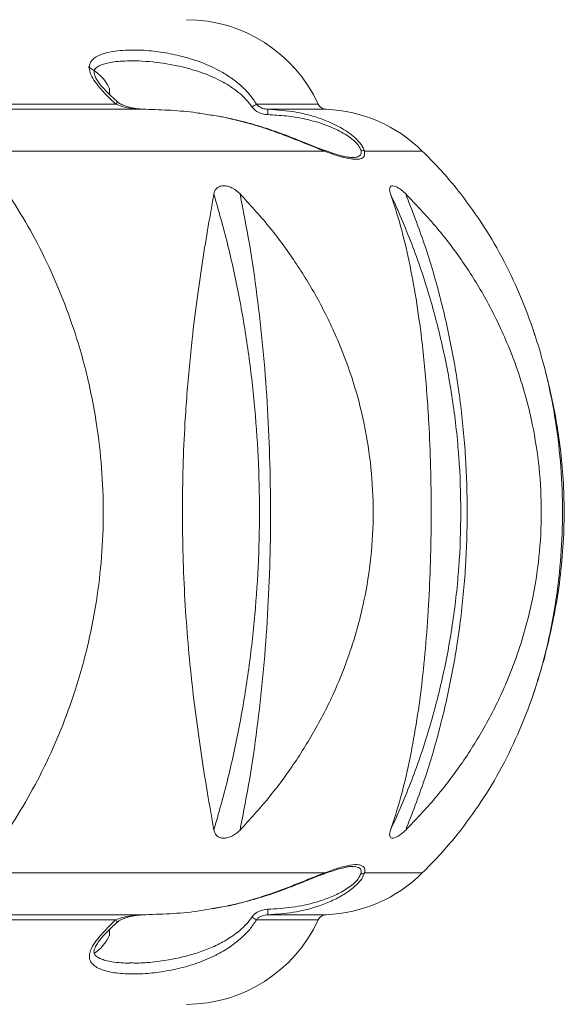
# Model space of a CAD drawing. Units: inches. Extents: x -148 to 132, y -116 to 93.
# Drawn here: x -116 to -110, y -73 to -63 of the extents above; entities that cross this region are included whole.
import ezdxf

# ---------------------------------------------------------------- set-up
doc = ezdxf.new("R2010")
doc.units = ezdxf.units.IN
doc.header["$MEASUREMENT"] = 0
doc.linetypes.add('SLD-Solid', pattern=[0])
doc.layers.get('0').update_dxf_attribs({"linetype": 'SLD-Solid'})

msp = doc.modelspace()

# ---------------------------------------------------------------- linework, layer by layer
at = {"linetype": 'Continuous', "lineweight": 15}
for p, q in [((-114.546, -63.349), (-114.564, -63.349)), ((-114.775, -63.629), (-114.775, -63.692)), ((-114.399, -63.849), (-115.947, -63.849)), ((-115.946, -63.795), (-114.71, -63.795)), ((-113.254, -63.795), (-112.615, -63.795)), ((-112.534, -63.849), (-113.134, -63.849)), ((-112.552, -64.281), (-115.946, -64.281)), ((-112.253, -64.346), (-112.264, -64.345)), ((-111.538, -64.281), (-112.135, -64.281)), ((-113.585, -64.64), (-113.585, -64.64)), ((-113.476, -64.68), (-113.502, -64.665)), ((-113.423, -64.725), (-113.476, -64.68)), ((-111.841, -64.64), (-111.841, -64.64)), ((-111.76, -64.68), (-111.782, -64.665)), ((-111.709, -64.725), (-111.76, -64.68)), ((-110.372, -66.19), (-110.391, -66.128)), ((-110.391, -69.903), (-110.368, -69.831)), ((-113.694, -71.306), (-113.676, -71.35)), ((-111.866, -71.306), (-111.876, -71.35)), ((-111.139, -71.306), (-111.174, -71.35)), ((-113.676, -71.35), (-113.663, -71.366)), ((-113.599, -71.39), (-113.599, -71.39)), ((-111.876, -71.35), (-111.875, -71.366)), ((-111.85, -71.39), (-111.85, -71.39)), ((-111.206, -71.39), (-111.206, -71.39)), ((-111.174, -71.35), (-111.187, -71.366)), ((-112.256, -71.685), (-112.264, -71.685)), ((-112.552, -71.75), (-115.946, -71.75)), ((-111.538, -71.75), (-112.135, -71.75)), ((-115.947, -72.182), (-114.399, -72.182)), ((-113.134, -72.182), (-112.534, -72.182)), ((-114.71, -72.236), (-115.946, -72.236)), ((-112.615, -72.236), (-113.254, -72.236)), ((-114.775, -72.338), (-114.775, -72.401)), ((-114.566, -72.68), (-114.545, -72.681))]:
    msp.add_line(p, q, dxfattribs=at)
for centre, radius, start, end in [((-113.978, -64.422), 1.5, 24.7237, 90), ((-115.213, -63.848), 0.489, 26.5781, 63.4873), ((-114.622, -63.864), 0.112, 126.9936, 141.7638), ((-113.778, -63.019), 0.937, 300.7145, 304.0465), ((-109.3, -64.015), 3.837, 177.5157, 178.3432), ((-112.53, -63.755), 0.0937, 204.7237, 267.7763), ((-112.592, -65.348), 1.5, 45.3411, 87.7763), ((-112.573, -64.286), 0.021, 14.16, 65.5927), ((-112.168, -64.338), 0.0657, 60.004, 94.4956), ((-115.228, -68.015), 5.25, 39.9899, 45.3411), ((-115.228, -68.015), 5.25, 314.6589, 320.0097), ((-112.573, -71.745), 0.0209, 293.7706, 345.8664), ((-112.592, -70.683), 1.5, 272.2237, 314.6589), ((-112.168, -71.693), 0.0657, 265.4983, 299.9954), ((-113.78, -73.015), 0.94, 55.9614, 59.2818), ((-109.302, -72.015), 3.835, 181.6567, 182.4846), ((-112.53, -72.275), 0.0938, 92.2237, 155.2763), ((-114.625, -72.17), 0.108, 217.9779, 233.3509), ((-113.978, -71.609), 1.5, 270, 335.2763), ((-115.213, -72.183), 0.489, 305.5428, 333.4219)]:
    msp.add_arc(centre, radius, start, end, dxfattribs=at)
for points, knots in [([(-114.71, -63.795), (-114.746, -63.761), (-114.817, -63.693), (-114.902, -63.597), (-114.96, -63.509), (-114.986, -63.438), (-114.98, -63.379), (-114.947, -63.327), (-114.872, -63.283), (-114.761, -63.252), (-114.613, -63.235), (-114.44, -63.234), (-114.245, -63.254), (-114.04, -63.294), (-113.828, -63.357), (-113.645, -63.441), (-113.5, -63.532), (-113.4, -63.614), (-113.316, -63.701), (-113.275, -63.763), (-113.254, -63.795)], [0, 0, 0, 0, 0.053832, 0.107451, 0.142675, 0.178325, 0.205306, 0.232013, 0.276885, 0.332927, 0.389222, 0.469346, 0.549727, 0.629966, 0.721762, 0.813418, 0.865941, 0.91839, 0.959242, 1, 1, 1, 1]), ([(-114.689, -63.774), (-114.701, -63.764), (-114.735, -63.733), (-114.788, -63.684), (-114.841, -63.628), (-114.881, -63.58), (-114.909, -63.537), (-114.926, -63.502), (-114.934, -63.475), (-114.934, -63.458), (-114.929, -63.439), (-114.916, -63.422), (-114.89, -63.404), (-114.855, -63.388), (-114.807, -63.374), (-114.741, -63.36), (-114.659, -63.35), (-114.597, -63.349), (-114.564, -63.348)], [0, 0, 0, 0, 0.043774, 0.134996, 0.20924, 0.271743, 0.325963, 0.375715, 0.408891, 0.440806, 0.488081, 0.548962, 0.59421, 0.642463, 0.710876, 0.789066, 0.887334, 1, 1, 1, 1]), ([(-113.3, -63.824), (-113.32, -63.797), (-113.361, -63.743), (-113.442, -63.669), (-113.54, -63.6), (-113.681, -63.522), (-113.86, -63.451), (-114.098, -63.389), (-114.315, -63.358), (-114.472, -63.347), (-114.533, -63.349), (-114.546, -63.349)], [0, 0, 0, 0, 0.067622, 0.137393, 0.227814, 0.31975, 0.48153, 0.645907, 0.860355, 0.969294, 1, 1, 1, 1]), ([(-114.399, -63.849), (-114.441, -63.847), (-114.525, -63.843), (-114.63, -63.827), (-114.69, -63.803), (-114.71, -63.795)], [0, 0, 0, 0, 0.395214, 0.795562, 1, 1, 1, 1]), ([(-114.399, -63.849), (-114.403, -63.849), (-114.436, -63.849), (-114.497, -63.843), (-114.576, -63.827), (-114.635, -63.806), (-114.672, -63.789), (-114.686, -63.777), (-114.69, -63.774)], [0, 0, 0, 0, 0.032794, 0.331391, 0.598128, 0.82464, 0.954728, 1, 1, 1, 1]), ([(-113.727, -63.908), (-113.776, -63.9), (-113.912, -63.877), (-114.137, -63.857), (-114.312, -63.852), (-114.399, -63.849)], [0, 0, 0, 0, 0.22322, 0.610974, 1, 1, 1, 1]), ([(-113.136, -63.904), (-113.139, -63.904), (-113.164, -63.903), (-113.208, -63.894), (-113.263, -63.867), (-113.288, -63.838), (-113.3, -63.824)], [0, 0, 0, 0, 0.054345, 0.394801, 0.702446, 1, 1, 1, 1]), ([(-113.254, -63.795), (-113.245, -63.804), (-113.226, -63.824), (-113.186, -63.842), (-113.154, -63.848), (-113.136, -63.849), (-113.134, -63.849)], [0, 0, 0, 0, 0.293034, 0.599885, 0.944584, 1, 1, 1, 1]), ([(-113.134, -63.849), (-113.037, -63.856), (-112.89, -63.866), (-112.697, -63.91), (-112.542, -63.96), (-112.411, -64.02), (-112.305, -64.085), (-112.23, -64.144), (-112.163, -64.214), (-112.144, -64.259), (-112.135, -64.281)], [0, 0, 0, 0, 0.241195, 0.365232, 0.489197, 0.647139, 0.72623, 0.807048, 0.903749, 1, 1, 1, 1]), ([(-112.565, -64.268), (-112.589, -64.259), (-112.647, -64.237), (-112.745, -64.198), (-112.861, -64.151), (-112.992, -64.1), (-113.136, -64.05), (-113.295, -64.001), (-113.467, -63.957), (-113.612, -63.924), (-113.7, -63.911), (-113.727, -63.907)], [0, 0, 0, 0, 0.072162, 0.168052, 0.272919, 0.387915, 0.512286, 0.644574, 0.786549, 0.937001, 1, 1, 1, 1]), ([(-112.552, -64.281), (-112.623, -64.253), (-112.765, -64.195), (-112.987, -64.107), (-113.207, -64.03), (-113.424, -63.968), (-113.598, -63.928), (-113.7, -63.912), (-113.727, -63.908)], [0, 0, 0, 0, 0.198332, 0.401688, 0.578718, 0.755815, 0.937317, 1, 1, 1, 1]), ([(-112.173, -64.272), (-112.18, -64.257), (-112.187, -64.238), (-112.219, -64.197), (-112.263, -64.155), (-112.336, -64.105), (-112.437, -64.05), (-112.578, -63.993), (-112.758, -63.945), (-112.946, -63.914), (-113.073, -63.908), (-113.136, -63.904)], [0, 0, 0, 0, 0.074929, 0.089564, 0.18133, 0.259572, 0.338014, 0.49683, 0.664196, 0.832235, 1, 1, 1, 1]), ([(-112.263, -64.348), (-112.27, -64.348), (-112.288, -64.347), (-112.327, -64.341), (-112.381, -64.329), (-112.447, -64.309), (-112.509, -64.288), (-112.551, -64.272), (-112.565, -64.267)], [0, 0, 0, 0, 0.105852, 0.264333, 0.443499, 0.647336, 0.881301, 1, 1, 1, 1]), ([(-112.26, -64.348), (-112.245, -64.347), (-112.208, -64.345), (-112.174, -64.325), (-112.168, -64.295), (-112.172, -64.276), (-112.173, -64.272)], [0, 0, 0, 0, 0.263987, 0.633107, 0.930478, 1, 1, 1, 1]), ([(-112.135, -64.281), (-112.134, -64.301), (-112.131, -64.34), (-112.171, -64.363), (-112.22, -64.368), (-112.283, -64.363), (-112.366, -64.345), (-112.461, -64.315), (-112.525, -64.291), (-112.552, -64.281)], [0, 0, 0, 0, 0.156461, 0.3122, 0.419878, 0.527754, 0.700014, 0.872656, 1, 1, 1, 1]), ([(-113.663, -64.665), (-113.671, -64.674), (-113.686, -64.691), (-113.692, -64.714), (-113.694, -64.725)], [0, 0, 0, 0, 0.499108, 1, 1, 1, 1]), ([(-113.585, -64.64), (-113.6, -64.641), (-113.631, -64.642), (-113.652, -64.658), (-113.663, -64.665)], [0, 0, 0, 0, 0.499144, 1, 1, 1, 1]), ([(-113.502, -64.665), (-113.515, -64.659), (-113.543, -64.646), (-113.571, -64.642), (-113.585, -64.64)], [0, 0, 0, 0, 0.501243, 1, 1, 1, 1]), ([(-111.875, -64.665), (-111.876, -64.674), (-111.877, -64.691), (-111.87, -64.714), (-111.866, -64.725)], [0, 0, 0, 0, 0.499108, 1, 1, 1, 1]), ([(-111.841, -64.64), (-111.85, -64.641), (-111.867, -64.642), (-111.872, -64.658), (-111.875, -64.665)], [0, 0, 0, 0, 0.499144, 1, 1, 1, 1]), ([(-111.782, -64.665), (-111.793, -64.659), (-111.815, -64.646), (-111.832, -64.642), (-111.841, -64.64)], [0, 0, 0, 0, 0.501242, 1, 1, 1, 1]), ([(-111.206, -64.64), (-111.206, -64.641), (-111.205, -64.642), (-111.193, -64.658), (-111.186, -64.665)], [0, 0, 0, 0, 0.499143, 1, 1, 1, 1]), ([(-111.187, -64.665), (-111.192, -64.658), (-111.199, -64.65), (-111.201, -64.647), (-111.201, -64.647)], [0, 0, 0, 0, 0.853437, 1, 1, 1, 1]), ([(-111.186, -64.665), (-111.18, -64.674), (-111.166, -64.691), (-111.148, -64.714), (-111.139, -64.725)], [0, 0, 0, 0, 0.499108, 1, 1, 1, 1]), ([(-115.821, -71.306), (-115.752, -71.197), (-115.614, -70.976), (-115.424, -70.612), (-115.253, -70.221), (-115.124, -69.856), (-115.029, -69.524), (-114.961, -69.234), (-114.898, -68.887), (-114.85, -68.481), (-114.832, -68.019), (-114.85, -67.558), (-114.897, -67.153), (-114.959, -66.804), (-115.027, -66.512), (-115.122, -66.178), (-115.252, -65.812), (-115.423, -65.42), (-115.613, -65.055), (-115.752, -64.834), (-115.821, -64.725)], [0, 0, 0, 0, 0.061628, 0.1249558, 0.1869696, 0.2501979, 0.2912785, 0.3326582, 0.3743894, 0.4368643, 0.4995919, 0.5620403, 0.6242474, 0.6662807, 0.707963, 0.7493476, 0.8126146, 0.8746649, 0.9381875, 1, 1, 1, 1]), ([(-113.694, -64.725), (-113.713, -64.834), (-113.752, -65.054), (-113.812, -65.419), (-113.869, -65.809), (-113.914, -66.175), (-113.948, -66.507), (-113.973, -66.797), (-113.997, -67.144), (-114.015, -67.55), (-114.021, -68.011), (-114.015, -68.472), (-113.995, -68.928), (-113.963, -69.374), (-113.92, -69.805), (-113.869, -70.217), (-113.812, -70.609), (-113.752, -70.975), (-113.713, -71.197), (-113.694, -71.306)], [0, 0, 0, 0, 0.06163, 0.12496, 0.186975, 0.250206, 0.291288, 0.332669, 0.374401, 0.436878, 0.499608, 0.561774, 0.624267, 0.687168, 0.74934, 0.811977, 0.874661, 0.938186, 1, 1, 1, 1]), ([(-113.694, -71.306), (-113.646, -71.135), (-113.548, -70.793), (-113.432, -70.257), (-113.339, -69.709), (-113.272, -69.15), (-113.232, -68.585), (-113.218, -68.015), (-113.232, -67.446), (-113.272, -66.88), (-113.339, -66.321), (-113.432, -65.773), (-113.548, -65.238), (-113.646, -64.896), (-113.694, -64.725)], [0, 0, 0, 0, 0.0833354, 0.1666661, 0.2500003, 0.3333349, 0.4166669, 0.5000003, 0.583334, 0.6666661, 0.75, 0.8333343, 0.9166654, 1, 1, 1, 1]), ([(-113.423, -71.306), (-113.323, -71.197), (-113.121, -70.976), (-112.853, -70.612), (-112.613, -70.221), (-112.434, -69.856), (-112.304, -69.524), (-112.212, -69.234), (-112.126, -68.887), (-112.062, -68.481), (-112.038, -68.019), (-112.061, -67.558), (-112.124, -67.153), (-112.209, -66.804), (-112.302, -66.512), (-112.433, -66.178), (-112.612, -65.812), (-112.852, -65.42), (-113.12, -65.055), (-113.323, -64.834), (-113.423, -64.725)], [0, 0, 0, 0, 0.061628, 0.124956, 0.18697, 0.250198, 0.291279, 0.332658, 0.374389, 0.436864, 0.499592, 0.56204, 0.624247, 0.666281, 0.707963, 0.749348, 0.812615, 0.874665, 0.938188, 1, 1, 1, 1]), ([(-113.423, -64.725), (-113.39, -64.896), (-113.323, -65.238), (-113.245, -65.773), (-113.184, -66.321), (-113.14, -66.88), (-113.114, -67.446), (-113.105, -68.015), (-113.113, -68.585), (-113.14, -69.15), (-113.184, -69.709), (-113.245, -70.257), (-113.323, -70.793), (-113.39, -71.135), (-113.423, -71.306)], [0, 0, 0, 0, 0.0833346, 0.1666657, 0.25, 0.3333339, 0.416666, 0.4999997, 0.5833331, 0.6666651, 0.7499997, 0.8333339, 0.9166646, 1, 1, 1, 1]), ([(-111.866, -64.725), (-111.83, -64.834), (-111.759, -65.054), (-111.672, -65.419), (-111.6, -65.809), (-111.549, -66.175), (-111.513, -66.507), (-111.489, -66.797), (-111.466, -67.144), (-111.45, -67.55), (-111.444, -68.011), (-111.45, -68.472), (-111.468, -68.928), (-111.498, -69.374), (-111.542, -69.805), (-111.599, -70.217), (-111.672, -70.609), (-111.758, -70.975), (-111.83, -71.197), (-111.866, -71.306)], [0, 0, 0, 0, 0.0616302, 0.12496, 0.1869754, 0.2502059, 0.2912879, 0.3326689, 0.3744014, 0.436878, 0.4996078, 0.561774, 0.624267, 0.6871678, 0.74934, 0.811977, 0.874661, 0.9381856, 1, 1, 1, 1]), ([(-111.866, -71.306), (-111.79, -71.135), (-111.639, -70.793), (-111.46, -70.257), (-111.318, -69.709), (-111.215, -69.15), (-111.153, -68.585), (-111.133, -68.015), (-111.153, -67.446), (-111.215, -66.88), (-111.318, -66.321), (-111.46, -65.773), (-111.64, -65.238), (-111.79, -64.896), (-111.866, -64.725)], [0, 0, 0, 0, 0.0833354, 0.1666661, 0.2500003, 0.3333349, 0.4166669, 0.5000003, 0.583334, 0.6666661, 0.75, 0.8333343, 0.9166654, 1, 1, 1, 1]), ([(-111.709, -71.306), (-111.605, -71.197), (-111.394, -70.976), (-111.119, -70.612), (-110.875, -70.221), (-110.695, -69.856), (-110.564, -69.524), (-110.472, -69.234), (-110.386, -68.887), (-110.323, -68.481), (-110.299, -68.019), (-110.322, -67.558), (-110.385, -67.153), (-110.469, -66.804), (-110.562, -66.512), (-110.693, -66.178), (-110.873, -65.812), (-111.117, -65.42), (-111.393, -65.055), (-111.605, -64.834), (-111.709, -64.725)], [0, 0, 0, 0, 0.061628, 0.124956, 0.18697, 0.250198, 0.291279, 0.332658, 0.374389, 0.436864, 0.499592, 0.56204, 0.624247, 0.666281, 0.707963, 0.749348, 0.812615, 0.874665, 0.938188, 1, 1, 1, 1]), ([(-111.709, -64.725), (-111.643, -64.896), (-111.51, -65.238), (-111.353, -65.773), (-111.228, -66.321), (-111.139, -66.88), (-111.085, -67.446), (-111.067, -68.015), (-111.085, -68.585), (-111.139, -69.15), (-111.228, -69.709), (-111.353, -70.257), (-111.51, -70.793), (-111.643, -71.135), (-111.709, -71.306)], [0, 0, 0, 0, 0.0833346, 0.1666657, 0.25, 0.3333339, 0.416666, 0.4999997, 0.5833331, 0.6666651, 0.7499997, 0.8333339, 0.9166646, 1, 1, 1, 1]), ([(-111.139, -64.725), (-111.059, -64.834), (-110.896, -65.054), (-110.687, -65.419), (-110.504, -65.809), (-110.371, -66.175), (-110.275, -66.507), (-110.207, -66.797), (-110.145, -67.144), (-110.099, -67.55), (-110.081, -68.011), (-110.098, -68.472), (-110.149, -68.928), (-110.234, -69.374), (-110.352, -69.805), (-110.502, -70.217), (-110.685, -70.609), (-110.895, -70.975), (-111.059, -71.197), (-111.139, -71.306)], [0, 0, 0, 0, 0.0616301, 0.12496, 0.1869754, 0.2502059, 0.2912879, 0.3326689, 0.3744014, 0.436878, 0.4996078, 0.561774, 0.624267, 0.6871678, 0.74934, 0.811977, 0.874661, 0.9381856, 1, 1, 1, 1]), ([(-110.347, -69.763), (-110.332, -69.718), (-110.285, -69.572), (-110.22, -69.311), (-110.15, -68.974), (-110.099, -68.614), (-110.071, -68.247), (-110.068, -67.893), (-110.086, -67.564), (-110.12, -67.259), (-110.168, -66.978), (-110.216, -66.749), (-110.251, -66.612), (-110.264, -66.563)], [0, 0, 0, 0, 0.0443444, 0.1419817, 0.2479241, 0.3622206, 0.47791, 0.5865032, 0.6880205, 0.7824741, 0.8698394, 0.9525099, 1, 1, 1, 1]), ([(-113.501, -71.365), (-113.487, -71.357), (-113.458, -71.34), (-113.435, -71.317), (-113.423, -71.306)], [0, 0, 0, 0, 0.4991, 1, 1, 1, 1]), ([(-111.782, -71.365), (-111.769, -71.357), (-111.745, -71.34), (-111.721, -71.317), (-111.709, -71.306)], [0, 0, 0, 0, 0.4991, 1, 1, 1, 1]), ([(-113.663, -71.366), (-113.654, -71.372), (-113.637, -71.385), (-113.612, -71.388), (-113.599, -71.39)], [0, 0, 0, 0, 0.501244, 1, 1, 1, 1]), ([(-113.599, -71.39), (-113.583, -71.389), (-113.551, -71.388), (-113.518, -71.373), (-113.501, -71.365)], [0, 0, 0, 0, 0.499138, 1, 1, 1, 1]), ([(-111.875, -71.366), (-111.873, -71.372), (-111.869, -71.385), (-111.856, -71.388), (-111.85, -71.39)], [0, 0, 0, 0, 0.501245, 1, 1, 1, 1]), ([(-111.85, -71.39), (-111.84, -71.389), (-111.821, -71.388), (-111.795, -71.373), (-111.782, -71.365)], [0, 0, 0, 0, 0.499138, 1, 1, 1, 1]), ([(-111.187, -71.366), (-111.192, -71.372), (-111.202, -71.385), (-111.205, -71.388), (-111.206, -71.39)], [0, 0, 0, 0, 0.501245, 1, 1, 1, 1]), ([(-112.564, -71.763), (-112.539, -71.754), (-112.486, -71.735), (-112.415, -71.712), (-112.351, -71.695), (-112.303, -71.685), (-112.271, -71.682), (-112.259, -71.683), (-112.256, -71.683)], [0, 0, 0, 0, 0.211198, 0.436781, 0.631223, 0.800896, 0.948915, 1, 1, 1, 1]), ([(-112.552, -71.75), (-112.504, -71.732), (-112.408, -71.697), (-112.286, -71.666), (-112.205, -71.661), (-112.161, -71.673), (-112.135, -71.694), (-112.13, -71.723), (-112.134, -71.746), (-112.135, -71.75)], [0, 0, 0, 0, 0.227409, 0.453951, 0.642447, 0.738076, 0.833514, 0.971634, 1, 1, 1, 1]), ([(-112.173, -71.758), (-112.172, -71.755), (-112.168, -71.735), (-112.173, -71.71), (-112.197, -71.692), (-112.218, -71.686), (-112.238, -71.683), (-112.248, -71.684), (-112.256, -71.685)], [0, 0, 0, 0, 0.0686, 0.402539, 0.615765, 0.837308, 0.872874, 1, 1, 1, 1]), ([(-113.712, -72.118), (-113.655, -72.109), (-113.501, -72.083), (-113.248, -72.014), (-113.003, -71.93), (-112.807, -71.852), (-112.672, -71.797), (-112.589, -71.764), (-112.552, -71.75)], [0, 0, 0, 0, 0.138172, 0.371104, 0.629191, 0.761335, 0.893413, 1, 1, 1, 1]), ([(-113.711, -72.121), (-113.662, -72.113), (-113.552, -72.094), (-113.388, -72.054), (-113.221, -72.007), (-113.067, -71.957), (-112.927, -71.906), (-112.801, -71.856), (-112.69, -71.811), (-112.612, -71.78), (-112.573, -71.765), (-112.565, -71.762)], [0, 0, 0, 0, 0.120041, 0.269288, 0.409578, 0.541881, 0.664245, 0.778032, 0.881422, 0.975576, 1, 1, 1, 1]), ([(-113.136, -72.126), (-113.052, -72.121), (-112.883, -72.111), (-112.671, -72.065), (-112.502, -72.009), (-112.393, -71.959), (-112.311, -71.909), (-112.249, -71.863), (-112.196, -71.81), (-112.181, -71.775), (-112.173, -71.758)], [0, 0, 0, 0, 0.223594, 0.446891, 0.572458, 0.697734, 0.767754, 0.83761, 0.919682, 1, 1, 1, 1]), ([(-112.135, -71.75), (-112.143, -71.77), (-112.159, -71.81), (-112.215, -71.872), (-112.28, -71.926), (-112.365, -71.984), (-112.478, -72.043), (-112.652, -72.11), (-112.872, -72.164), (-113.046, -72.176), (-113.134, -72.182)], [0, 0, 0, 0, 0.086579, 0.173386, 0.245106, 0.316967, 0.441461, 0.566236, 0.782962, 1, 1, 1, 1]), ([(-114.399, -72.182), (-114.304, -72.178), (-114.113, -72.172), (-113.883, -72.151), (-113.751, -72.126), (-113.712, -72.118)], [0, 0, 0, 0, 0.414024, 0.827915, 1, 1, 1, 1]), ([(-114.71, -72.236), (-114.689, -72.227), (-114.636, -72.206), (-114.546, -72.192), (-114.464, -72.183), (-114.415, -72.182), (-114.399, -72.182)], [0, 0, 0, 0, 0.219175, 0.535083, 0.854469, 1, 1, 1, 1]), ([(-114.689, -72.256), (-114.688, -72.255), (-114.677, -72.245), (-114.65, -72.231), (-114.603, -72.212), (-114.536, -72.195), (-114.472, -72.185), (-114.431, -72.184), (-114.418, -72.184)], [0, 0, 0, 0, 0.027051, 0.142656, 0.316239, 0.566439, 0.862959, 1, 1, 1, 1]), ([(-114.545, -72.681), (-114.528, -72.681), (-114.451, -72.684), (-114.274, -72.668), (-114.065, -72.634), (-113.871, -72.58), (-113.726, -72.527), (-113.582, -72.457), (-113.462, -72.377), (-113.366, -72.293), (-113.322, -72.236), (-113.3, -72.207)], [0, 0, 0, 0, 0.038967, 0.178853, 0.397639, 0.50909, 0.620494, 0.735736, 0.853058, 0.925505, 1, 1, 1, 1]), ([(-113.3, -72.207), (-113.291, -72.196), (-113.268, -72.168), (-113.212, -72.135), (-113.162, -72.129), (-113.136, -72.126)], [0, 0, 0, 0, 0.210822, 0.581324, 1, 1, 1, 1]), ([(-113.134, -72.182), (-113.153, -72.184), (-113.188, -72.188), (-113.23, -72.209), (-113.248, -72.229), (-113.254, -72.236)], [0, 0, 0, 0, 0.42417, 0.792866, 1, 1, 1, 1]), ([(-113.254, -72.236), (-113.276, -72.269), (-113.321, -72.336), (-113.418, -72.434), (-113.542, -72.529), (-113.705, -72.619), (-113.887, -72.693), (-114.086, -72.748), (-114.282, -72.781), (-114.475, -72.797), (-114.656, -72.793), (-114.791, -72.772), (-114.879, -72.741), (-114.932, -72.712), (-114.973, -72.67), (-114.987, -72.613), (-114.971, -72.542), (-114.926, -72.467), (-114.862, -72.388), (-114.79, -72.312), (-114.738, -72.262), (-114.71, -72.236)], [0, 0, 0, 0, 0.043504, 0.087125, 0.153657, 0.220343, 0.302517, 0.385004, 0.467339, 0.544889, 0.622367, 0.695375, 0.724066, 0.75268, 0.783937, 0.815783, 0.84316, 0.884154, 0.921387, 0.95871, 1, 1, 1, 1]), ([(-114.566, -72.682), (-114.596, -72.682), (-114.658, -72.681), (-114.741, -72.67), (-114.812, -72.656), (-114.863, -72.639), (-114.9, -72.621), (-114.92, -72.604), (-114.931, -72.588), (-114.935, -72.57), (-114.933, -72.55), (-114.924, -72.524), (-114.909, -72.494), (-114.884, -72.455), (-114.846, -72.408), (-114.797, -72.356), (-114.744, -72.305), (-114.706, -72.271), (-114.689, -72.256)], [0, 0, 0, 0, 0.100966, 0.212034, 0.295435, 0.363315, 0.424516, 0.46948, 0.513494, 0.564981, 0.6002, 0.634417, 0.668291, 0.722959, 0.783139, 0.8528, 0.934978, 1, 1, 1, 1])]:
    msp.add_open_spline(points, degree=3, knots=knots, dxfattribs=at)

doc.saveas('drawing.dxf')
